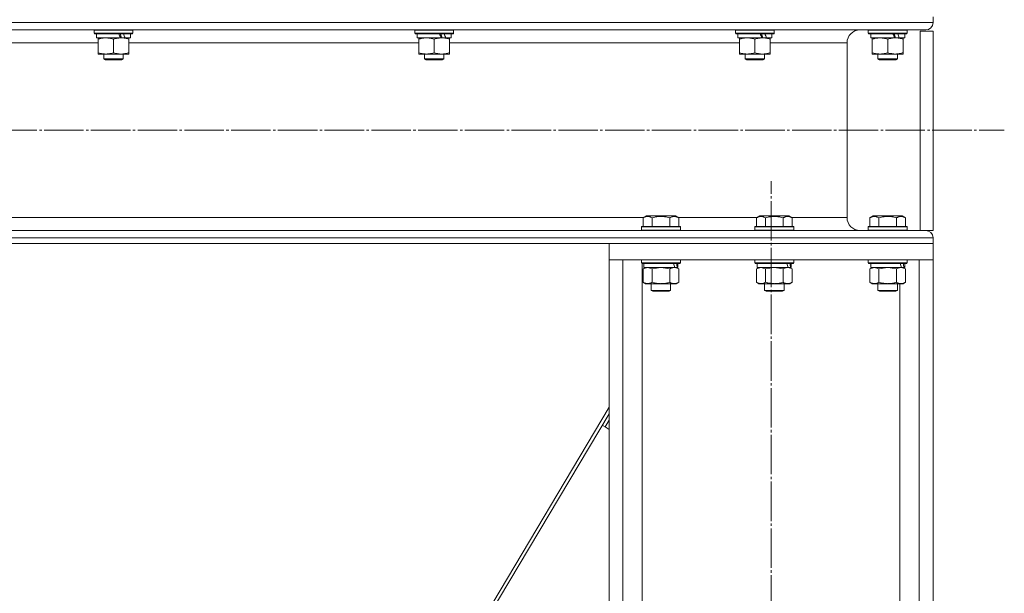
# Model space of a CAD drawing. Units: millimetres. Extents: x 0 to 24317, y -6 to 16800.
# Drawn here: x 13063 to 13671, y 10270 to 10624 of the extents above; entities that cross this region are included whole.
import ezdxf

# ---------------------------------------------------------------- set-up
doc = ezdxf.new("R2010")
doc.units = ezdxf.units.MM
doc.linetypes.add('K5LT_AXLED', pattern=[28.858334, 24.358334, -1.5, 1.5, -1.5])
doc.linetypes.add('K5LT_THIN', pattern=[0])
for name, color, linetype, true_color in [('OSI', 2, 'Continuous', 0xffff00), ('R', 1, 'Continuous', 0xff0000), ('WELDING', 7, 'Continuous', 0xffffff)]:
    doc.layers.add(name, color=color, linetype=linetype, true_color=true_color)

msp = doc.modelspace()

# ---------------------------------------------------------------- linework, layer by layer
at = {"layer": 'OSI', "color": 30, "linetype": 'K5LT_AXLED', "lineweight": 13, "true_color": 0xff8000}
for p, q in [((11288.6, 10556.16), (13670.6, 10556.16)), ((13526.6, 7717.7), (13526.6, 10524.7))]:
    msp.add_line(p, q, dxfattribs=at)
at = {"layer": 'R', "color": 7, "linetype": 'K5LT_THIN', "lineweight": 13}
for p, q in [((11324.6, 10622.56), (13626.6, 10622.56)), ((13626.6, 10626.16), (13626.6, 10622.56)), ((13626.6, 10626.16), (13626.6, 10622.56)), ((11329.1, 10618.06), (13622.1, 10618.06)), ((13108.6, 10617.86), (13108.72, 10618.06)), ((13108.6, 10617.86), (13108.6, 10615.96)), ((13132.6, 10617.86), (13108.6, 10617.86)), ((13132.6, 10615.96), (13108.6, 10615.96)), ((13108.6, 10615.96), (13108.78, 10615.66)), ((13132.43, 10615.66), (13108.78, 10615.66)), ((13110.1, 10615.66), (13110.1, 10613.16)), ((13131.1, 10615.66), (13131.1, 10613.16)), ((13132.6, 10615.96), (13132.43, 10615.66)), ((13132.6, 10617.86), (13132.49, 10618.06)), ((13132.6, 10617.86), (13132.6, 10615.96)), ((13306.6, 10617.86), (13306.72, 10618.06)), ((13306.6, 10617.86), (13306.6, 10615.96)), ((13330.6, 10617.86), (13306.6, 10617.86)), ((13330.6, 10615.96), (13306.6, 10615.96)), ((13306.6, 10615.96), (13306.78, 10615.66)), ((13330.43, 10615.66), (13306.78, 10615.66)), ((13308.1, 10615.66), (13308.1, 10613.16)), ((13329.1, 10615.66), (13329.1, 10613.16)), ((13330.6, 10615.96), (13330.43, 10615.66)), ((13330.6, 10617.86), (13330.49, 10618.06)), ((13330.6, 10617.86), (13330.6, 10615.96)), ((13504.6, 10617.86), (13504.72, 10618.06)), ((13504.6, 10617.86), (13504.6, 10615.96)), ((13528.6, 10617.86), (13504.6, 10617.86)), ((13528.6, 10615.96), (13504.6, 10615.96)), ((13504.6, 10615.96), (13504.78, 10615.66)), ((13528.43, 10615.66), (13504.78, 10615.66)), ((13506.1, 10615.66), (13506.1, 10613.16)), ((13527.1, 10615.66), (13527.1, 10613.16)), ((13528.6, 10615.96), (13528.43, 10615.66)), ((13528.6, 10617.86), (13528.49, 10618.06)), ((13528.6, 10617.86), (13528.6, 10615.96)), ((13622.1, 10618.06), (13581.5, 10618.06)), ((13586.6, 10617.86), (13586.72, 10618.06)), ((13586.6, 10617.86), (13586.6, 10615.96)), ((13610.6, 10617.86), (13586.6, 10617.86)), ((13610.6, 10615.96), (13586.6, 10615.96)), ((13586.6, 10615.96), (13586.78, 10615.66)), ((13610.43, 10615.66), (13586.78, 10615.66)), ((13588.1, 10615.66), (13588.1, 10613.16)), ((13609.1, 10615.66), (13609.1, 10613.16)), ((13610.6, 10615.96), (13610.43, 10615.66)), ((13610.6, 10617.86), (13610.49, 10618.06)), ((13610.6, 10617.86), (13610.6, 10615.96)), ((13626.6, 10617.26), (13618.6, 10617.26)), ((13618.6, 10494.26), (13618.6, 10617.26)), ((13626.6, 10494.26), (13626.6, 10617.26)), ((12932.1, 10610.06), (13111.1, 10610.06)), ((13124.95, 10613.16), (13110.1, 10613.16)), ((13111.1, 10612.32), (13111.1, 10613.16)), ((13111.1, 10612.32), (13111.1, 10604.01)), ((13120.6, 10612.32), (13120.6, 10604.01)), ((13124.95, 10613.16), (13125.35, 10613.16)), ((13125.35, 10613.16), (13127.2, 10613.16)), ((13127.2, 10613.16), (13127.72, 10613.16)), ((13131.1, 10613.16), (13127.72, 10613.16)), ((13130.1, 10613.16), (13130.1, 10612.32)), ((13130.1, 10612.32), (13130.1, 10604.01)), ((13130.1, 10610.06), (13309.1, 10610.06)), ((13322.95, 10613.16), (13308.1, 10613.16)), ((13309.1, 10612.32), (13309.1, 10613.16)), ((13309.1, 10612.32), (13309.1, 10604.01)), ((13318.6, 10612.32), (13318.6, 10604.01)), ((13322.95, 10613.16), (13323.35, 10613.16)), ((13323.35, 10613.16), (13325.2, 10613.16)), ((13325.2, 10613.16), (13325.72, 10613.16)), ((13329.1, 10613.16), (13325.72, 10613.16)), ((13328.1, 10613.16), (13328.1, 10612.32)), ((13328.1, 10612.32), (13328.1, 10604.01)), ((13328.1, 10610.06), (13507.1, 10610.06)), ((13520.95, 10613.16), (13506.1, 10613.16)), ((13507.1, 10612.32), (13507.1, 10613.16)), ((13507.1, 10612.32), (13507.1, 10604.01)), ((13516.6, 10612.32), (13516.6, 10604.01)), ((13520.95, 10613.16), (13521.35, 10613.16)), ((13521.35, 10613.16), (13523.2, 10613.16)), ((13523.2, 10613.16), (13523.72, 10613.16)), ((13527.1, 10613.16), (13523.72, 10613.16)), ((13526.1, 10613.16), (13526.1, 10612.32)), ((13526.1, 10612.32), (13526.1, 10604.01)), ((13526.1, 10610.06), (13573.5, 10610.06)), ((13573.5, 10610.06), (13573.5, 10502.26)), ((13573.5, 10610.06), (13573.5, 10502.26)), ((13602.95, 10613.16), (13588.1, 10613.16)), ((13589.1, 10612.32), (13589.1, 10613.16)), ((13589.1, 10612.32), (13589.1, 10604.01)), ((13598.6, 10612.32), (13598.6, 10604.01)), ((13602.95, 10613.16), (13603.35, 10613.16)), ((13603.35, 10613.16), (13605.2, 10613.16)), ((13605.2, 10613.16), (13605.72, 10613.16)), ((13609.1, 10613.16), (13605.72, 10613.16)), ((13608.1, 10613.16), (13608.1, 10612.32)), ((13608.1, 10612.32), (13608.1, 10604.01)), ((13111.1, 10603.16), (13111.1, 10604.01)), ((13125.35, 10603.16), (13111.1, 10603.16)), ((13114.6, 10603.16), (13114.6, 10600.24)), ((13130.1, 10603.16), (13125.35, 10603.16)), ((13126.6, 10603.16), (13126.6, 10600.24)), ((13130.1, 10604.01), (13130.1, 10603.16)), ((13309.1, 10603.16), (13309.1, 10604.01)), ((13323.35, 10603.16), (13309.1, 10603.16)), ((13312.6, 10603.16), (13312.6, 10600.24)), ((13328.1, 10603.16), (13323.35, 10603.16)), ((13324.6, 10603.16), (13324.6, 10600.24)), ((13328.1, 10604.01), (13328.1, 10603.16)), ((13507.1, 10603.16), (13507.1, 10604.01)), ((13521.35, 10603.16), (13507.1, 10603.16)), ((13510.6, 10603.16), (13510.6, 10600.24)), ((13526.1, 10603.16), (13521.35, 10603.16)), ((13522.6, 10603.16), (13522.6, 10600.24)), ((13526.1, 10604.01), (13526.1, 10603.16)), ((13589.1, 10603.16), (13589.1, 10604.01)), ((13603.35, 10603.16), (13589.1, 10603.16)), ((13592.6, 10603.16), (13592.6, 10600.24)), ((13608.1, 10603.16), (13603.35, 10603.16)), ((13604.6, 10603.16), (13604.6, 10600.24)), ((13608.1, 10604.01), (13608.1, 10603.16)), ((13126.6, 10600.24), (13114.6, 10600.24)), ((13114.6, 10600.24), (13115.6, 10599.66)), ((13125.6, 10599.66), (13115.6, 10599.66)), ((13126.6, 10600.24), (13125.6, 10599.66)), ((13324.6, 10600.24), (13312.6, 10600.24)), ((13312.6, 10600.24), (13313.6, 10599.66)), ((13323.6, 10599.66), (13313.6, 10599.66)), ((13324.6, 10600.24), (13323.6, 10599.66)), ((13522.6, 10600.24), (13510.6, 10600.24)), ((13510.6, 10600.24), (13511.6, 10599.66)), ((13521.6, 10599.66), (13511.6, 10599.66)), ((13522.6, 10600.24), (13521.6, 10599.66)), ((13604.6, 10600.24), (13592.6, 10600.24)), ((13592.6, 10600.24), (13593.6, 10599.66)), ((13603.6, 10599.66), (13593.6, 10599.66)), ((13604.6, 10600.24), (13603.6, 10599.66)), ((11503.31, 10502.26), (13447.9, 10502.26)), ((13447.63, 10502.11), (13449.63, 10503.26)), ((13447.63, 10502.11), (13447.63, 10496.76)), ((13467.58, 10503.26), (13449.63, 10503.26)), ((13453.12, 10502.11), (13453.12, 10496.76)), ((13464.09, 10502.11), (13464.09, 10496.76)), ((13469.57, 10502.11), (13467.58, 10503.26)), ((13469.31, 10502.26), (13517.9, 10502.26)), ((13469.57, 10502.11), (13469.57, 10496.76)), ((13517.63, 10502.11), (13519.63, 10503.26)), ((13517.63, 10502.11), (13517.63, 10496.76)), ((13537.58, 10503.26), (13519.63, 10503.26)), ((13523.12, 10502.11), (13523.12, 10496.76)), ((13534.09, 10502.11), (13534.09, 10496.76)), ((13539.57, 10502.11), (13537.58, 10503.26)), ((13539.31, 10502.26), (13573.5, 10502.26)), ((13539.57, 10502.11), (13539.57, 10496.76)), ((13587.63, 10502.11), (13589.63, 10503.26)), ((13587.63, 10502.11), (13587.63, 10496.76)), ((13607.58, 10503.26), (13589.63, 10503.26)), ((13593.12, 10502.11), (13593.12, 10496.76)), ((13604.09, 10502.11), (13604.09, 10496.76)), ((13609.57, 10502.11), (13607.58, 10503.26)), ((13609.57, 10502.11), (13609.57, 10496.76)), ((11329.1, 10494.26), (13622.1, 10494.26)), ((13446.6, 10496.46), (13446.78, 10496.76)), ((13446.6, 10496.46), (13446.6, 10494.56)), ((13470.6, 10496.46), (13446.6, 10496.46)), ((13470.6, 10494.56), (13446.6, 10494.56)), ((13446.6, 10494.56), (13446.78, 10494.26)), ((13470.43, 10496.76), (13446.78, 10496.76)), ((13470.43, 10494.26), (13446.78, 10494.26)), ((13470.6, 10496.46), (13470.43, 10496.76)), ((13470.6, 10494.56), (13470.43, 10494.26)), ((13470.6, 10496.46), (13470.6, 10494.56)), ((13516.6, 10496.46), (13516.78, 10496.76)), ((13516.6, 10496.46), (13516.6, 10494.56)), ((13540.6, 10496.46), (13516.6, 10496.46)), ((13540.6, 10494.56), (13516.6, 10494.56)), ((13516.6, 10494.56), (13516.78, 10494.26)), ((13540.43, 10496.76), (13516.78, 10496.76)), ((13540.43, 10494.26), (13516.78, 10494.26)), ((13540.6, 10496.46), (13540.43, 10496.76)), ((13540.6, 10494.56), (13540.43, 10494.26)), ((13540.6, 10496.46), (13540.6, 10494.56)), ((13581.5, 10494.26), (13586.78, 10494.26)), ((13586.6, 10496.46), (13586.78, 10496.76)), ((13586.6, 10496.46), (13586.6, 10494.56)), ((13610.6, 10496.46), (13586.6, 10496.46)), ((13610.6, 10494.56), (13586.6, 10494.56)), ((13586.6, 10494.56), (13586.78, 10494.26)), ((13610.43, 10496.76), (13586.78, 10496.76)), ((13606.97, 10494.26), (13586.78, 10494.26)), ((13606.97, 10494.26), (13622.1, 10494.26)), ((13610.6, 10496.46), (13610.43, 10496.76)), ((13610.6, 10494.56), (13610.43, 10494.26)), ((13610.6, 10496.46), (13610.6, 10494.56)), ((13626.6, 10494.26), (13622.1, 10494.26)), ((11324.6, 10489.76), (13626.6, 10489.76)), ((13626.6, 10489.76), (13626.6, 10486.16)), ((13626.6, 10489.76), (13626.6, 10486.16)), ((11324.6, 10486.16), (13626.6, 10486.16)), ((13626.6, 10486.16), (13426.6, 10486.16)), ((13426.6, 10486.16), (13426.6, 10476.16)), ((13626.6, 10486.16), (13626.6, 10476.16)), ((13626.6, 10476.16), (13426.6, 10476.16)), ((13426.6, 10476.16), (13426.6, 7751.16)), ((13426.6, 10476.16), (13435.1, 10476.16)), ((13435.1, 10476.16), (13435.1, 7751.16)), ((13446.6, 10476.16), (13446.6, 10474.26)), ((13470.6, 10476.16), (13470.6, 10474.26)), ((13516.6, 10476.16), (13516.6, 10474.26)), ((13540.6, 10476.16), (13540.6, 10474.26)), ((13586.6, 10476.16), (13586.6, 10474.26)), ((13610.6, 10476.16), (13610.6, 10474.26)), ((13618.1, 10476.16), (13618.1, 7751.16)), ((13618.1, 10476.16), (13626.6, 10476.16)), ((13626.6, 10476.16), (13626.6, 7751.16)), ((13470.6, 10474.26), (13446.6, 10474.26)), ((13446.6, 10474.26), (13446.78, 10473.96)), ((13470.43, 10473.96), (13446.78, 10473.96)), ((13447.1, 10473.96), (13447.1, 8987.13)), ((13447.63, 10470.62), (13449.1, 10471.46)), ((13447.63, 10470.62), (13447.63, 10462.31)), ((13448.1, 10473.96), (13448.1, 10471.46)), ((13467.15, 10471.46), (13448.1, 10471.46)), ((13453.12, 10470.62), (13453.12, 10462.31)), ((13464.09, 10470.62), (13464.09, 10462.31)), ((13467.15, 10471.46), (13467.74, 10471.46)), ((13467.74, 10471.46), (13468.63, 10471.46)), ((13469.57, 10470.62), (13468.1, 10471.46)), ((13469.1, 10471.46), (13468.63, 10471.46)), ((13469.1, 10473.96), (13469.1, 10471.46)), ((13469.57, 10470.62), (13469.57, 10462.31)), ((13470.6, 10474.26), (13470.43, 10473.96)), ((13540.6, 10474.26), (13516.6, 10474.26)), ((13516.6, 10474.26), (13516.78, 10473.96)), ((13540.43, 10473.96), (13516.78, 10473.96)), ((13517.63, 10470.62), (13519.1, 10471.46)), ((13517.63, 10470.62), (13517.63, 10462.31)), ((13518.1, 10473.96), (13518.1, 10471.46)), ((13537.15, 10471.46), (13518.1, 10471.46)), ((13523.12, 10470.62), (13523.12, 10462.31)), ((13534.09, 10470.62), (13534.09, 10462.31)), ((13537.15, 10471.46), (13537.74, 10471.46)), ((13537.74, 10471.46), (13538.63, 10471.46)), ((13539.57, 10470.62), (13538.1, 10471.46)), ((13539.1, 10471.46), (13538.63, 10471.46)), ((13539.1, 10473.96), (13539.1, 10471.46)), ((13539.57, 10470.62), (13539.57, 10462.31)), ((13540.6, 10474.26), (13540.43, 10473.96)), ((13610.6, 10474.26), (13586.6, 10474.26)), ((13586.6, 10474.26), (13586.78, 10473.96)), ((13610.43, 10473.96), (13586.78, 10473.96)), ((13587.63, 10470.62), (13589.1, 10471.46)), ((13587.63, 10470.62), (13587.63, 10462.31)), ((13588.1, 10473.96), (13588.1, 10471.46)), ((13607.15, 10471.46), (13588.1, 10471.46)), ((13593.12, 10470.62), (13593.12, 10462.31)), ((13604.09, 10470.62), (13604.09, 10462.31)), ((13607.15, 10471.46), (13607.74, 10471.46)), ((13607.74, 10471.46), (13608.63, 10471.46)), ((13609.57, 10470.62), (13608.1, 10471.46)), ((13609.1, 10471.46), (13608.63, 10471.46)), ((13609.1, 10473.96), (13609.1, 10471.46)), ((13609.57, 10470.62), (13609.57, 10462.31)), ((13610.6, 10474.26), (13610.43, 10473.96)), ((13447.63, 10462.31), (13449.1, 10461.46)), ((13469.57, 10462.31), (13468.1, 10461.46)), ((13517.63, 10462.31), (13519.1, 10461.46)), ((13539.57, 10462.31), (13538.1, 10461.46)), ((13587.63, 10462.31), (13589.1, 10461.46)), ((13609.57, 10462.31), (13608.1, 10461.46)), ((13466.83, 10461.46), (13449.1, 10461.46)), ((13452.6, 10461.46), (13452.6, 10457.34)), ((13464.6, 10457.34), (13452.6, 10457.34)), ((13452.6, 10457.34), (13453.6, 10456.76)), ((13463.6, 10456.76), (13453.6, 10456.76)), ((13464.6, 10457.34), (13463.6, 10456.76)), ((13464.6, 10461.46), (13464.6, 10457.34)), ((13468.1, 10461.46), (13466.83, 10461.46)), ((13536.83, 10461.46), (13519.1, 10461.46)), ((13522.6, 10461.46), (13522.6, 10457.34)), ((13534.6, 10457.34), (13522.6, 10457.34)), ((13522.6, 10457.34), (13523.6, 10456.76)), ((13533.6, 10456.76), (13523.6, 10456.76)), ((13534.6, 10457.34), (13533.6, 10456.76)), ((13534.6, 10461.46), (13534.6, 10457.34)), ((13538.1, 10461.46), (13536.83, 10461.46)), ((13606.83, 10461.46), (13589.1, 10461.46)), ((13592.6, 10461.46), (13592.6, 10457.34)), ((13604.6, 10457.34), (13592.6, 10457.34)), ((13592.6, 10457.34), (13593.6, 10456.76)), ((13603.6, 10456.76), (13593.6, 10456.76)), ((13604.6, 10457.34), (13603.6, 10456.76)), ((13604.6, 10461.46), (13604.6, 10457.34)), ((13606.1, 10461.46), (13606.1, 7751.16)), ((13608.1, 10461.46), (13606.83, 10461.46)), ((13426.6, 10385.25), (13072.67, 9791.16)), ((13426.6, 10381.18), (13089.75, 9815.77)), ((13424.09, 10373.06), (13426.6, 10377.27)), ((13424.09, 10373.06), (13426.6, 10377.27)), ((13424.09, 10373.06), (13422.37, 10374.08)), ((13424.09, 10373.06), (13426.6, 10371.56))]:
    msp.add_line(p, q, dxfattribs=at)
for centre, radius, start, end in [((13622.1, 10622.56), 4.5, 270, 0), ((13622.1, 10622.56), 4.5, 270, 0), ((13581.5, 10610.06), 8, 90, 180), ((13581.5, 10610.06), 8, 90, 180), ((13581.5, 10502.26), 8, 180, 270), ((13581.5, 10502.26), 8, 180, 270), ((13622.1, 10489.76), 4.5, 0, 90), ((13622.1, 10489.76), 4.5, 0, 90)]:
    msp.add_arc(centre, radius, start, end, dxfattribs=at)
for centre, major_axis, ratio, start_param, end_param in [((13120.6, 10610.99), (9.5, -22.44), 0.199103, 1.583235, 1.695628), ((13120.6, 10618.09), (5.66, -13.36), 0.199103, 1.11019, 1.304539), ((13120.6, 10618.09), (9.5, -22.44), 0.199103, 1.266048, 1.37865), ((13318.6, 10610.99), (9.5, -22.44), 0.199103, 1.583235, 1.695628), ((13318.6, 10618.09), (5.66, -13.36), 0.199103, 1.11019, 1.304539), ((13318.6, 10618.09), (9.5, -22.44), 0.199103, 1.266048, 1.37865), ((13516.6, 10610.99), (9.5, -22.44), 0.199103, 1.583235, 1.695628), ((13516.6, 10618.09), (5.66, -13.36), 0.199103, 1.11019, 1.304539), ((13516.6, 10618.09), (9.5, -22.44), 0.199103, 1.266048, 1.37865), ((13598.6, 10610.99), (9.5, -22.44), 0.199103, 1.583235, 1.695628), ((13598.6, 10618.09), (5.66, -13.36), 0.199103, 1.11019, 1.304539), ((13598.6, 10618.09), (9.5, -22.44), 0.199103, 1.266048, 1.37865), ((13458.6, 10469.29), (6.17, -22.4), 0.379473, 1.563245, 1.675638), ((13458.6, 10476.39), (6.17, -22.4), 0.379473, 1.246058, 1.35866), ((13528.6, 10469.29), (6.17, -22.4), 0.379473, 1.563245, 1.675638), ((13528.6, 10476.39), (6.17, -22.4), 0.379473, 1.246058, 1.35866), ((13598.6, 10469.29), (6.17, -22.4), 0.379473, 1.563245, 1.675638), ((13598.6, 10476.39), (6.17, -22.4), 0.379473, 1.246058, 1.35866)]:
    msp.add_ellipse(centre, major_axis=major_axis, ratio=ratio, start_param=start_param, end_param=end_param, dxfattribs=at)
at = {"layer": 'WELDING', "color": 7, "linetype": 'K5LT_THIN', "lineweight": 13}
for p, q in [((13447.66, 10470.63), (13447.63, 10470.62)), ((13450.38, 10471.46), (13447.66, 10470.63)), ((13453.12, 10470.62), (13450.38, 10471.46)), ((13453.19, 10470.64), (13453.12, 10470.62)), ((13458.6, 10471.46), (13453.19, 10470.64)), ((13464.09, 10470.62), (13458.6, 10471.46)), ((13517.66, 10470.63), (13517.63, 10470.62)), ((13520.38, 10471.46), (13517.66, 10470.63)), ((13523.12, 10470.62), (13520.38, 10471.46)), ((13523.19, 10470.64), (13523.12, 10470.62)), ((13528.6, 10471.46), (13523.19, 10470.64)), ((13534.09, 10470.62), (13528.6, 10471.46)), ((13587.66, 10470.63), (13587.63, 10470.62)), ((13590.38, 10471.46), (13587.66, 10470.63)), ((13593.12, 10470.62), (13590.38, 10471.46)), ((13593.19, 10470.64), (13593.12, 10470.62)), ((13598.6, 10471.46), (13593.19, 10470.64)), ((13604.09, 10470.62), (13598.6, 10471.46))]:
    msp.add_line(p, q, dxfattribs=at)
for points, knots in [([(13115.85, 10613.16), (13115.64, 10613.16), (13115.21, 10613.15), (13114.56, 10613.1), (13113.93, 10613.02), (13113.13, 10612.88), (13112.19, 10612.66), (13111.46, 10612.43), (13111.1, 10612.32)], [0, 0, 0, 0, 1.192024, 2.404251, 3.60809, 4.765234, 6.955738, 9, 9, 9, 9]), ([(13120.6, 10612.32), (13120.11, 10612.48), (13119.35, 10612.7), (13118.38, 10612.92), (13117.71, 10613.03), (13117.09, 10613.11), (13116.47, 10613.15), (13116.06, 10613.16), (13115.85, 10613.16)], [0, 0, 0, 0, 2.905563, 4.375924, 5.511195, 6.679161, 7.850161, 9, 9, 9, 9]), ([(13125.35, 10613.16), (13125.08, 10613.16), (13124.61, 10613.15), (13123.94, 10613.09), (13123.46, 10613.02), (13122.75, 10612.9), (13121.83, 10612.7), (13121.02, 10612.45), (13120.6, 10612.32)], [0, 0, 0, 0, 1.548206, 2.616755, 3.724998, 4.291764, 6.613357, 9, 9, 9, 9]), ([(13130.1, 10612.32), (13129.68, 10612.46), (13128.93, 10612.68), (13127.93, 10612.91), (13127.1, 10613.05), (13126.36, 10613.13), (13125.78, 10613.16), (13125.45, 10613.16), (13125.35, 10613.16)], [0, 0, 0, 0, 2.494996, 4.309231, 5.73815, 7.133977, 8.472011, 9, 9, 9, 9]), ([(13313.85, 10613.16), (13313.64, 10613.16), (13313.21, 10613.15), (13312.56, 10613.1), (13311.93, 10613.02), (13311.13, 10612.88), (13310.19, 10612.66), (13309.46, 10612.43), (13309.1, 10612.32)], [0, 0, 0, 0, 1.192024, 2.404251, 3.60809, 4.765234, 6.955738, 9, 9, 9, 9]), ([(13318.6, 10612.32), (13318.11, 10612.48), (13317.35, 10612.7), (13316.38, 10612.92), (13315.71, 10613.03), (13315.09, 10613.11), (13314.47, 10613.15), (13314.06, 10613.16), (13313.85, 10613.16)], [0, 0, 0, 0, 2.905563, 4.375924, 5.511195, 6.679161, 7.850161, 9, 9, 9, 9]), ([(13323.35, 10613.16), (13323.08, 10613.16), (13322.61, 10613.15), (13321.94, 10613.09), (13321.46, 10613.02), (13320.75, 10612.9), (13319.83, 10612.7), (13319.02, 10612.45), (13318.6, 10612.32)], [0, 0, 0, 0, 1.548206, 2.616755, 3.724998, 4.291764, 6.613357, 9, 9, 9, 9]), ([(13328.1, 10612.32), (13327.68, 10612.46), (13326.93, 10612.68), (13325.93, 10612.91), (13325.1, 10613.05), (13324.36, 10613.13), (13323.78, 10613.16), (13323.45, 10613.16), (13323.35, 10613.16)], [0, 0, 0, 0, 2.494996, 4.309231, 5.73815, 7.133977, 8.472011, 9, 9, 9, 9]), ([(13511.85, 10613.16), (13511.64, 10613.16), (13511.21, 10613.15), (13510.56, 10613.1), (13509.93, 10613.02), (13509.13, 10612.88), (13508.19, 10612.66), (13507.46, 10612.43), (13507.1, 10612.32)], [0, 0, 0, 0, 1.192024, 2.404251, 3.60809, 4.765234, 6.955738, 9, 9, 9, 9]), ([(13516.6, 10612.32), (13516.11, 10612.48), (13515.35, 10612.7), (13514.38, 10612.92), (13513.71, 10613.03), (13513.09, 10613.11), (13512.47, 10613.15), (13512.06, 10613.16), (13511.85, 10613.16)], [0, 0, 0, 0, 2.905563, 4.375924, 5.511195, 6.679161, 7.850161, 9, 9, 9, 9]), ([(13521.35, 10613.16), (13521.08, 10613.16), (13520.61, 10613.15), (13519.94, 10613.09), (13519.46, 10613.02), (13518.75, 10612.9), (13517.83, 10612.7), (13517.02, 10612.45), (13516.6, 10612.32)], [0, 0, 0, 0, 1.548206, 2.616755, 3.724998, 4.291764, 6.613357, 9, 9, 9, 9]), ([(13526.1, 10612.32), (13525.68, 10612.46), (13524.93, 10612.68), (13523.93, 10612.91), (13523.1, 10613.05), (13522.36, 10613.13), (13521.78, 10613.16), (13521.45, 10613.16), (13521.35, 10613.16)], [0, 0, 0, 0, 2.494996, 4.309231, 5.73815, 7.133977, 8.472011, 9, 9, 9, 9]), ([(13593.85, 10613.16), (13593.64, 10613.16), (13593.21, 10613.15), (13592.56, 10613.1), (13591.93, 10613.02), (13591.13, 10612.88), (13590.19, 10612.66), (13589.46, 10612.43), (13589.1, 10612.32)], [0, 0, 0, 0, 1.192024, 2.404251, 3.60809, 4.765234, 6.955738, 9, 9, 9, 9]), ([(13598.6, 10612.32), (13598.11, 10612.48), (13597.35, 10612.7), (13596.38, 10612.92), (13595.71, 10613.03), (13595.09, 10613.11), (13594.47, 10613.15), (13594.06, 10613.16), (13593.85, 10613.16)], [0, 0, 0, 0, 2.905563, 4.375924, 5.511195, 6.679161, 7.850161, 9, 9, 9, 9]), ([(13603.35, 10613.16), (13603.08, 10613.16), (13602.61, 10613.15), (13601.94, 10613.09), (13601.46, 10613.02), (13600.75, 10612.9), (13599.83, 10612.7), (13599.02, 10612.45), (13598.6, 10612.32)], [0, 0, 0, 0, 1.548206, 2.616755, 3.724998, 4.291764, 6.613357, 9, 9, 9, 9]), ([(13608.1, 10612.32), (13607.68, 10612.46), (13606.93, 10612.68), (13605.93, 10612.91), (13605.1, 10613.05), (13604.36, 10613.13), (13603.78, 10613.16), (13603.45, 10613.16), (13603.35, 10613.16)], [0, 0, 0, 0, 2.494996, 4.309231, 5.73815, 7.133977, 8.472011, 9, 9, 9, 9]), ([(13111.1, 10604.01), (13111.66, 10603.83), (13112.48, 10603.59), (13113.47, 10603.38), (13114.07, 10603.29), (13114.59, 10603.22), (13115.12, 10603.18), (13115.65, 10603.16), (13116.17, 10603.16), (13116.69, 10603.19), (13117.28, 10603.24), (13118, 10603.34), (13119.14, 10603.56), (13120.03, 10603.82), (13120.6, 10604.01)], [0, 0, 0, 0, 2.72415, 3.912285, 4.716446, 5.530362, 6.353984, 7.180289, 7.997717, 8.810544, 9.605533, 10.761675, 12.184093, 15, 15, 15, 15]), ([(13120.6, 10604.01), (13121.1, 10603.85), (13121.86, 10603.62), (13122.83, 10603.41), (13123.5, 10603.3), (13124.12, 10603.22), (13124.74, 10603.17), (13125.15, 10603.16), (13125.35, 10603.16)], [0, 0, 0, 0, 2.905563, 4.375924, 5.511195, 6.679161, 7.850161, 9, 9, 9, 9]), ([(13125.35, 10603.16), (13125.57, 10603.16), (13126, 10603.18), (13126.64, 10603.23), (13127.28, 10603.31), (13128.08, 10603.45), (13129.02, 10603.67), (13129.75, 10603.9), (13130.1, 10604.01)], [0, 0, 0, 0, 1.192024, 2.404251, 3.60809, 4.765234, 6.955738, 9, 9, 9, 9]), ([(13309.1, 10604.01), (13309.66, 10603.83), (13310.48, 10603.59), (13311.47, 10603.38), (13312.07, 10603.29), (13312.59, 10603.22), (13313.12, 10603.18), (13313.65, 10603.16), (13314.17, 10603.16), (13314.69, 10603.19), (13315.28, 10603.24), (13316, 10603.34), (13317.14, 10603.56), (13318.03, 10603.82), (13318.6, 10604.01)], [0, 0, 0, 0, 2.72415, 3.912285, 4.716446, 5.530362, 6.353984, 7.180289, 7.997717, 8.810544, 9.605533, 10.761675, 12.184093, 15, 15, 15, 15]), ([(13318.6, 10604.01), (13319.1, 10603.85), (13319.86, 10603.62), (13320.83, 10603.41), (13321.5, 10603.3), (13322.12, 10603.22), (13322.74, 10603.17), (13323.15, 10603.16), (13323.35, 10603.16)], [0, 0, 0, 0, 2.905563, 4.375924, 5.511195, 6.679161, 7.850161, 9, 9, 9, 9]), ([(13323.35, 10603.16), (13323.57, 10603.16), (13324, 10603.18), (13324.64, 10603.23), (13325.28, 10603.31), (13326.08, 10603.45), (13327.02, 10603.67), (13327.75, 10603.9), (13328.1, 10604.01)], [0, 0, 0, 0, 1.192024, 2.404251, 3.60809, 4.765234, 6.955738, 9, 9, 9, 9]), ([(13507.1, 10604.01), (13507.66, 10603.83), (13508.48, 10603.59), (13509.47, 10603.38), (13510.07, 10603.29), (13510.59, 10603.22), (13511.12, 10603.18), (13511.65, 10603.16), (13512.17, 10603.16), (13512.69, 10603.19), (13513.28, 10603.24), (13514, 10603.34), (13515.14, 10603.56), (13516.03, 10603.82), (13516.6, 10604.01)], [0, 0, 0, 0, 2.72415, 3.912285, 4.716446, 5.530362, 6.353984, 7.180289, 7.997717, 8.810544, 9.605533, 10.761675, 12.184093, 15, 15, 15, 15]), ([(13516.6, 10604.01), (13517.1, 10603.85), (13517.86, 10603.62), (13518.83, 10603.41), (13519.5, 10603.3), (13520.12, 10603.22), (13520.74, 10603.17), (13521.15, 10603.16), (13521.35, 10603.16)], [0, 0, 0, 0, 2.905563, 4.375924, 5.511195, 6.679161, 7.850161, 9, 9, 9, 9]), ([(13521.35, 10603.16), (13521.57, 10603.16), (13522, 10603.18), (13522.64, 10603.23), (13523.28, 10603.31), (13524.08, 10603.45), (13525.02, 10603.67), (13525.75, 10603.9), (13526.1, 10604.01)], [0, 0, 0, 0, 1.192024, 2.404251, 3.60809, 4.765234, 6.955738, 9, 9, 9, 9]), ([(13589.1, 10604.01), (13589.66, 10603.83), (13590.48, 10603.59), (13591.47, 10603.38), (13592.07, 10603.29), (13592.59, 10603.22), (13593.12, 10603.18), (13593.65, 10603.16), (13594.17, 10603.16), (13594.69, 10603.19), (13595.28, 10603.24), (13596, 10603.34), (13597.14, 10603.56), (13598.03, 10603.82), (13598.6, 10604.01)], [0, 0, 0, 0, 2.72415, 3.912285, 4.716446, 5.530362, 6.353984, 7.180289, 7.997717, 8.810544, 9.605533, 10.761675, 12.184093, 15, 15, 15, 15]), ([(13598.6, 10604.01), (13599.1, 10603.85), (13599.86, 10603.62), (13600.83, 10603.41), (13601.5, 10603.3), (13602.12, 10603.22), (13602.74, 10603.17), (13603.15, 10603.16), (13603.35, 10603.16)], [0, 0, 0, 0, 2.905563, 4.375924, 5.511195, 6.679161, 7.850161, 9, 9, 9, 9]), ([(13603.35, 10603.16), (13603.57, 10603.16), (13604, 10603.18), (13604.64, 10603.23), (13605.28, 10603.31), (13606.08, 10603.45), (13607.02, 10603.67), (13607.75, 10603.9), (13608.1, 10604.01)], [0, 0, 0, 0, 1.192024, 2.404251, 3.60809, 4.765234, 6.955738, 9, 9, 9, 9]), ([(13453.12, 10502.11), (13452.82, 10502.28), (13452.37, 10502.51), (13451.81, 10502.72), (13451.46, 10502.82), (13451.16, 10502.89), (13450.86, 10502.93), (13450.57, 10502.96), (13450.27, 10502.96), (13449.96, 10502.94), (13449.64, 10502.9), (13449.26, 10502.82), (13448.76, 10502.66), (13448.19, 10502.42), (13447.8, 10502.21), (13447.63, 10502.11)], [0, 0, 0, 0, 2.704026, 3.977567, 4.913586, 5.783319, 6.583675, 7.42636, 8.303602, 9.201828, 10.1214, 11.060865, 12.506598, 14.484694, 16, 16, 16, 16]), ([(13464.09, 10502.11), (13463.55, 10502.27), (13462.66, 10502.5), (13461.54, 10502.71), (13460.76, 10502.82), (13460.16, 10502.89), (13459.58, 10502.93), (13459, 10502.96), (13458.39, 10502.96), (13457.76, 10502.94), (13457.12, 10502.9), (13456.47, 10502.83), (13455.7, 10502.72), (13454.57, 10502.5), (13453.68, 10502.27), (13453.12, 10502.11)], [0, 0, 0, 0, 2.400934, 3.977567, 4.913586, 5.783319, 6.583675, 7.42636, 8.303602, 9.201828, 10.1214, 11.060865, 12.021818, 13.488338, 16, 16, 16, 16]), ([(13469.57, 10502.11), (13469.27, 10502.28), (13468.82, 10502.51), (13468.26, 10502.72), (13467.91, 10502.82), (13467.61, 10502.89), (13467.32, 10502.93), (13467.03, 10502.96), (13466.72, 10502.96), (13466.41, 10502.94), (13466.09, 10502.9), (13465.71, 10502.82), (13465.21, 10502.66), (13464.65, 10502.42), (13464.26, 10502.21), (13464.09, 10502.11)], [0, 0, 0, 0, 2.704026, 3.977567, 4.913586, 5.783319, 6.583675, 7.42636, 8.303602, 9.201828, 10.1214, 11.060865, 12.506598, 14.484694, 16, 16, 16, 16]), ([(13523.12, 10502.11), (13522.82, 10502.28), (13522.37, 10502.51), (13521.81, 10502.72), (13521.46, 10502.82), (13521.16, 10502.89), (13520.86, 10502.93), (13520.57, 10502.96), (13520.27, 10502.96), (13519.96, 10502.94), (13519.64, 10502.9), (13519.26, 10502.82), (13518.76, 10502.66), (13518.19, 10502.42), (13517.8, 10502.21), (13517.63, 10502.11)], [0, 0, 0, 0, 2.704026, 3.977567, 4.913586, 5.783319, 6.583675, 7.42636, 8.303602, 9.201828, 10.1214, 11.060865, 12.506598, 14.484694, 16, 16, 16, 16]), ([(13534.09, 10502.11), (13533.55, 10502.27), (13532.66, 10502.5), (13531.54, 10502.71), (13530.76, 10502.82), (13530.16, 10502.89), (13529.58, 10502.93), (13529, 10502.96), (13528.39, 10502.96), (13527.76, 10502.94), (13527.12, 10502.9), (13526.47, 10502.83), (13525.7, 10502.72), (13524.57, 10502.5), (13523.68, 10502.27), (13523.12, 10502.11)], [0, 0, 0, 0, 2.400934, 3.977567, 4.913586, 5.783319, 6.583675, 7.42636, 8.303602, 9.201828, 10.1214, 11.060865, 12.021818, 13.488338, 16, 16, 16, 16]), ([(13539.57, 10502.11), (13539.27, 10502.28), (13538.82, 10502.51), (13538.26, 10502.72), (13537.91, 10502.82), (13537.61, 10502.89), (13537.32, 10502.93), (13537.03, 10502.96), (13536.72, 10502.96), (13536.41, 10502.94), (13536.09, 10502.9), (13535.71, 10502.82), (13535.21, 10502.66), (13534.65, 10502.42), (13534.26, 10502.21), (13534.09, 10502.11)], [0, 0, 0, 0, 2.704026, 3.977567, 4.913586, 5.783319, 6.583675, 7.42636, 8.303602, 9.201828, 10.1214, 11.060865, 12.506598, 14.484694, 16, 16, 16, 16]), ([(13593.12, 10502.11), (13592.82, 10502.28), (13592.37, 10502.51), (13591.81, 10502.72), (13591.46, 10502.82), (13591.16, 10502.89), (13590.86, 10502.93), (13590.57, 10502.96), (13590.27, 10502.96), (13589.96, 10502.94), (13589.64, 10502.9), (13589.26, 10502.82), (13588.76, 10502.66), (13588.19, 10502.42), (13587.8, 10502.21), (13587.63, 10502.11)], [0, 0, 0, 0, 2.704026, 3.977567, 4.913586, 5.783319, 6.583675, 7.42636, 8.303602, 9.201828, 10.1214, 11.060865, 12.506598, 14.484694, 16, 16, 16, 16]), ([(13604.09, 10502.11), (13603.55, 10502.27), (13602.66, 10502.5), (13601.54, 10502.71), (13600.76, 10502.82), (13600.16, 10502.89), (13599.58, 10502.93), (13599, 10502.96), (13598.39, 10502.96), (13597.76, 10502.94), (13597.12, 10502.9), (13596.47, 10502.83), (13595.7, 10502.72), (13594.57, 10502.5), (13593.68, 10502.27), (13593.12, 10502.11)], [0, 0, 0, 0, 2.400934, 3.977567, 4.913586, 5.783319, 6.583675, 7.42636, 8.303602, 9.201828, 10.1214, 11.060865, 12.021818, 13.488338, 16, 16, 16, 16]), ([(13609.57, 10502.11), (13609.27, 10502.28), (13608.82, 10502.51), (13608.26, 10502.72), (13607.91, 10502.82), (13607.61, 10502.89), (13607.32, 10502.93), (13607.03, 10502.96), (13606.72, 10502.96), (13606.41, 10502.94), (13606.09, 10502.9), (13605.71, 10502.82), (13605.21, 10502.66), (13604.65, 10502.42), (13604.26, 10502.21), (13604.09, 10502.11)], [0, 0, 0, 0, 2.704026, 3.977567, 4.913586, 5.783319, 6.583675, 7.42636, 8.303602, 9.201828, 10.1214, 11.060865, 12.506598, 14.484694, 16, 16, 16, 16]), ([(13466.83, 10471.46), (13466.67, 10471.46), (13466.4, 10471.45), (13466.02, 10471.39), (13465.74, 10471.32), (13465.33, 10471.2), (13464.8, 10471), (13464.33, 10470.75), (13464.09, 10470.62)], [0, 0, 0, 0, 1.548206, 2.616755, 3.724998, 4.291764, 6.613357, 9, 9, 9, 9]), ([(13469.57, 10470.62), (13469.33, 10470.76), (13468.9, 10470.98), (13468.29, 10471.22), (13467.79, 10471.36), (13467.3, 10471.45), (13467, 10471.46), (13466.83, 10471.46)], [0, 0, 0, 0, 2.217775, 3.830428, 5.353122, 6.582558, 8, 8, 8, 8]), ([(13536.83, 10471.46), (13536.67, 10471.46), (13536.4, 10471.45), (13536.02, 10471.39), (13535.74, 10471.32), (13535.33, 10471.2), (13534.8, 10471), (13534.33, 10470.75), (13534.09, 10470.62)], [0, 0, 0, 0, 1.548206, 2.616755, 3.724998, 4.291764, 6.613357, 9, 9, 9, 9]), ([(13539.57, 10470.62), (13539.33, 10470.76), (13538.9, 10470.98), (13538.29, 10471.22), (13537.79, 10471.36), (13537.3, 10471.45), (13537, 10471.46), (13536.83, 10471.46)], [0, 0, 0, 0, 2.217775, 3.830428, 5.353122, 6.582558, 8, 8, 8, 8]), ([(13606.83, 10471.46), (13606.67, 10471.46), (13606.4, 10471.45), (13606.02, 10471.39), (13605.74, 10471.32), (13605.33, 10471.2), (13604.8, 10471), (13604.33, 10470.75), (13604.09, 10470.62)], [0, 0, 0, 0, 1.548206, 2.616755, 3.724998, 4.291764, 6.613357, 9, 9, 9, 9]), ([(13609.57, 10470.62), (13609.33, 10470.76), (13608.9, 10470.98), (13608.29, 10471.22), (13607.79, 10471.36), (13607.3, 10471.45), (13607, 10471.46), (13606.83, 10471.46)], [0, 0, 0, 0, 2.217775, 3.830428, 5.353122, 6.582558, 8, 8, 8, 8]), ([(13447.63, 10462.31), (13447.96, 10462.13), (13448.43, 10461.89), (13449, 10461.68), (13449.35, 10461.59), (13449.65, 10461.52), (13449.95, 10461.48), (13450.26, 10461.46), (13450.56, 10461.46), (13450.86, 10461.49), (13451.2, 10461.54), (13451.62, 10461.64), (13452.28, 10461.86), (13452.78, 10462.12), (13453.12, 10462.31)], [0, 0, 0, 0, 2.72415, 3.912285, 4.716446, 5.530362, 6.353984, 7.180289, 7.997717, 8.810544, 9.605533, 10.761675, 12.184093, 15, 15, 15, 15]), ([(13453.12, 10462.31), (13453.77, 10462.13), (13454.71, 10461.89), (13455.86, 10461.68), (13456.54, 10461.59), (13457.15, 10461.52), (13457.75, 10461.48), (13458.36, 10461.46), (13458.97, 10461.46), (13459.57, 10461.49), (13460.26, 10461.54), (13461.08, 10461.64), (13462.4, 10461.86), (13463.42, 10462.12), (13464.09, 10462.31)], [0, 0, 0, 0, 2.72415, 3.912285, 4.716446, 5.530362, 6.353984, 7.180289, 7.997717, 8.810544, 9.605533, 10.761675, 12.184093, 15, 15, 15, 15]), ([(13464.09, 10462.31), (13464.38, 10462.15), (13464.81, 10461.92), (13465.37, 10461.71), (13465.76, 10461.6), (13466.12, 10461.52), (13466.47, 10461.47), (13466.71, 10461.46), (13466.83, 10461.46)], [0, 0, 0, 0, 2.905563, 4.375924, 5.511195, 6.679161, 7.850161, 9, 9, 9, 9]), ([(13466.83, 10461.46), (13466.96, 10461.46), (13467.2, 10461.48), (13467.58, 10461.53), (13467.94, 10461.61), (13468.4, 10461.75), (13468.95, 10461.97), (13469.37, 10462.2), (13469.57, 10462.31)], [0, 0, 0, 0, 1.192024, 2.404251, 3.60809, 4.765234, 6.955738, 9, 9, 9, 9]), ([(13517.63, 10462.31), (13517.96, 10462.13), (13518.43, 10461.89), (13519, 10461.68), (13519.35, 10461.59), (13519.65, 10461.52), (13519.95, 10461.48), (13520.26, 10461.46), (13520.56, 10461.46), (13520.86, 10461.49), (13521.2, 10461.54), (13521.62, 10461.64), (13522.28, 10461.86), (13522.78, 10462.12), (13523.12, 10462.31)], [0, 0, 0, 0, 2.72415, 3.912285, 4.716446, 5.530362, 6.353984, 7.180289, 7.997717, 8.810544, 9.605533, 10.761675, 12.184093, 15, 15, 15, 15]), ([(13523.12, 10462.31), (13523.77, 10462.13), (13524.71, 10461.89), (13525.86, 10461.68), (13526.54, 10461.59), (13527.15, 10461.52), (13527.75, 10461.48), (13528.36, 10461.46), (13528.97, 10461.46), (13529.57, 10461.49), (13530.26, 10461.54), (13531.08, 10461.64), (13532.4, 10461.86), (13533.42, 10462.12), (13534.09, 10462.31)], [0, 0, 0, 0, 2.72415, 3.912285, 4.716446, 5.530362, 6.353984, 7.180289, 7.997717, 8.810544, 9.605533, 10.761675, 12.184093, 15, 15, 15, 15]), ([(13534.09, 10462.31), (13534.38, 10462.15), (13534.81, 10461.92), (13535.37, 10461.71), (13535.76, 10461.6), (13536.12, 10461.52), (13536.47, 10461.47), (13536.71, 10461.46), (13536.83, 10461.46)], [0, 0, 0, 0, 2.905563, 4.375924, 5.511195, 6.679161, 7.850161, 9, 9, 9, 9]), ([(13536.83, 10461.46), (13536.96, 10461.46), (13537.2, 10461.48), (13537.58, 10461.53), (13537.94, 10461.61), (13538.4, 10461.75), (13538.95, 10461.97), (13539.37, 10462.2), (13539.57, 10462.31)], [0, 0, 0, 0, 1.192024, 2.404251, 3.60809, 4.765234, 6.955738, 9, 9, 9, 9]), ([(13587.63, 10462.31), (13587.96, 10462.13), (13588.43, 10461.89), (13589, 10461.68), (13589.35, 10461.59), (13589.65, 10461.52), (13589.95, 10461.48), (13590.26, 10461.46), (13590.56, 10461.46), (13590.86, 10461.49), (13591.2, 10461.54), (13591.62, 10461.64), (13592.28, 10461.86), (13592.78, 10462.12), (13593.12, 10462.31)], [0, 0, 0, 0, 2.72415, 3.912285, 4.716446, 5.530362, 6.353984, 7.180289, 7.997717, 8.810544, 9.605533, 10.761675, 12.184093, 15, 15, 15, 15]), ([(13593.12, 10462.31), (13593.77, 10462.13), (13594.71, 10461.89), (13595.86, 10461.68), (13596.54, 10461.59), (13597.15, 10461.52), (13597.75, 10461.48), (13598.36, 10461.46), (13598.97, 10461.46), (13599.57, 10461.49), (13600.26, 10461.54), (13601.08, 10461.64), (13602.4, 10461.86), (13603.42, 10462.12), (13604.09, 10462.31)], [0, 0, 0, 0, 2.72415, 3.912285, 4.716446, 5.530362, 6.353984, 7.180289, 7.997717, 8.810544, 9.605533, 10.761675, 12.184093, 15, 15, 15, 15]), ([(13604.09, 10462.31), (13604.38, 10462.15), (13604.81, 10461.92), (13605.37, 10461.71), (13605.76, 10461.6), (13606.12, 10461.52), (13606.47, 10461.47), (13606.71, 10461.46), (13606.83, 10461.46)], [0, 0, 0, 0, 2.905563, 4.375924, 5.511195, 6.679161, 7.850161, 9, 9, 9, 9]), ([(13606.83, 10461.46), (13606.96, 10461.46), (13607.2, 10461.48), (13607.58, 10461.53), (13607.94, 10461.61), (13608.4, 10461.75), (13608.95, 10461.97), (13609.37, 10462.2), (13609.57, 10462.31)], [0, 0, 0, 0, 1.192024, 2.404251, 3.60809, 4.765234, 6.955738, 9, 9, 9, 9])]:
    msp.add_open_spline(points, degree=3, knots=knots, dxfattribs=at)

doc.saveas('drawing.dxf')
